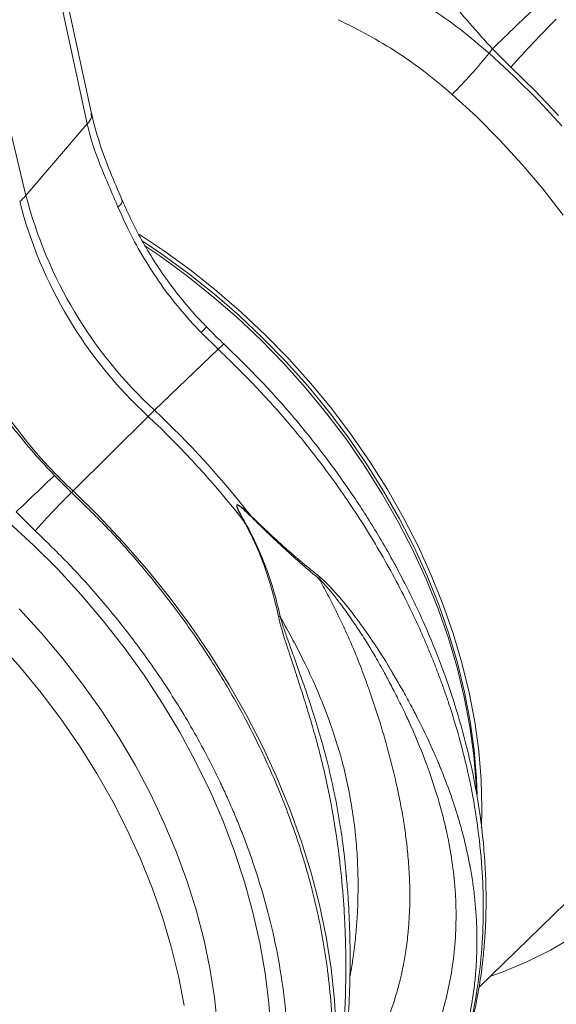
# Model space of a CAD drawing. Units: millimetres. Extents: x 13 to 224, y 13 to 269.
# Drawn here: x 30 to 36, y 195 to 205 of the extents above; entities that cross this region are included whole.
import ezdxf

# ---------------------------------------------------------------- set-up
doc = ezdxf.new("R2010")
doc.units = ezdxf.units.MM

msp = doc.modelspace()

# ---------------------------------------------------------------- linework, layer by layer
at = {"color": 8, "linetype": 'Continuous', "lineweight": 15}
msp.add_line((30.07719713, 203.42666335), (28.73192869, 209.02160625), dxfattribs=at)
at = {"color": 7, "linetype": 'Continuous', "lineweight": 15}
for p, q in [((30.7840332, 204.30963001), (30.06151182, 207.64597991)), ((35.0757399, 204.96096096), (35.11172676, 205.01021823)), ((35.11172676, 205.01021823), (35.31162523, 204.81228195)), ((30.73859604, 204.19978909), (30.07719713, 203.42666335)), ((31.96629227, 201.94822574), (32.15109537, 201.76696557)), ((32.15109537, 201.76696557), (31.4646822, 201.1082847)), ((30.58475948, 200.23840298), (31.39689011, 201.04211754)), ((30.56788179, 200.22170058), (30.38432119, 200.40417347)), ((30.56788179, 200.22170058), (30.58475948, 200.23840298)), ((29.97159685, 200.01113091), (30.17653538, 199.80765188)), ((33.53750919, 196.04800921), (33.52186112, 196.21902988)), ((34.96744665, 194.88134648), (36.14071642, 196.02649374))]:
    msp.add_line(p, q, dxfattribs=at)
at = {"color": 7, "linetype": 'Continuous', "lineweight": 15, "flags": 128}
for points in [[(30.01607302, 207.5361375), (30.42068571, 205.66778233), (30.73859604, 204.19978909)], [(35.31162523, 204.81228195), (35.57417991, 204.55539053), (35.82623287, 204.28814335)], [(31.30164385, 203.00533342), (31.57330586, 202.82397131), (31.85858565, 202.61595974), (32.13601596, 202.39504862), (32.40475427, 202.16190831), (32.66398458, 201.91724736), (32.91291928, 201.66180849), (33.15080241, 201.39636765), (33.37691169, 201.12173107), (33.59056037, 200.83873252), (33.79109974, 200.54823132), (33.97792065, 200.2511104), (34.15045569, 199.94827156), (34.30818098, 199.64063471), (34.45061733, 199.32913407), (34.57733241, 199.01471557), (34.68794109, 198.69833419), (34.78210769, 198.38095075), (34.85954628, 198.06352926), (34.9200215, 197.74703355), (34.96334955, 197.43242486), (34.98939939, 197.12065859), (34.99809121, 196.81268171), (34.9938392, 196.60003771)], [(31.34231582, 202.92807155), (31.55356887, 202.78572591), (31.83639995, 202.57949994), (32.11144892, 202.36048492), (32.37788038, 202.1293457), (32.6348853, 201.88678505), (32.88168319, 201.63353876), (33.1175247, 201.37037642), (33.34169303, 201.09809704), (33.55350801, 200.81752768), (33.75232608, 200.52952019), (33.9375432, 200.23494976), (34.10859707, 199.93471039), (34.2649686, 199.62971395), (34.40618225, 199.32088729), (34.53180971, 199.00916763), (34.64146878, 198.69550202), (34.73482744, 198.38084287), (34.81160123, 198.06614597), (34.87155698, 197.75236711), (34.91451346, 197.4404588), (34.94033963, 197.13136866), (34.94726768, 196.96068843)], [(31.37124399, 202.87558324), (31.52145148, 202.77335985), (31.80673127, 202.56534828), (32.08416158, 202.34443716), (32.35289989, 202.11129685), (32.61213021, 201.8666359), (32.86106491, 201.61119702), (33.09894803, 201.34575619), (33.32505732, 201.07111961), (33.53870599, 200.78812106), (33.73924536, 200.49761986), (33.92606628, 200.20049894), (34.09860131, 199.8976601), (34.2563266, 199.59002325), (34.39876296, 199.2785226), (34.52547803, 198.96410411), (34.63608672, 198.64772273), (34.73025331, 198.33033929), (34.80769191, 198.0129178), (34.86816712, 197.69642209), (34.91149517, 197.3818134), (34.93754502, 197.07004713), (34.94126804, 196.99452845)], [(30.58475948, 200.23840298), (30.86165605, 199.96765948), (31.12767641, 199.686166), (31.382099, 199.39468595), (31.62423414, 199.09400958), (31.85342508, 198.78495261), (32.06905022, 198.46835348), (32.27052456, 198.14507014), (32.45730191, 197.81598013), (32.62887525, 197.48197557), (32.78478003, 197.14396202), (32.92459306, 196.80285653), (33.04793545, 196.45958431), (33.15447186, 196.11507613), (33.24391384, 195.77026636), (33.31601902, 195.4260902), (33.37059194, 195.08348094), (33.40748395, 194.74336789), (33.42659622, 194.40667324), (33.4278753, 194.07431045), (33.411319, 193.74718061), (33.37697124, 193.42617121), (33.32492573, 193.11215262), (33.2553238, 192.80597655)], [(29.77568938, 198.59977592), (30.0135725, 198.33433509), (30.23968179, 198.0596985), (30.45333046, 197.77669996), (30.65386983, 197.48619875), (30.84069075, 197.18907784), (31.01322578, 196.886239), (31.17095107, 196.57860215), (31.31338743, 196.2671015), (31.4401025, 195.95268301), (31.55071119, 195.63630162), (31.64487778, 195.31891819), (31.72231638, 195.0014967), (31.78279159, 194.68500098)]]:
    msp.add_lwpolyline(points, dxfattribs=at)
at = {"color": 8, "linetype": 'Continuous', "lineweight": 15, "flags": 128}
for points in [[(35.0757399, 204.96096096), (35.34713173, 204.71096177), (35.60836999, 204.44985582), (35.85870128, 204.17839604)], [(35.87383907, 203.21435491), (35.65744334, 203.49361751), (35.42890256, 203.76435078), (35.18890422, 204.02574025), (34.93817024, 204.27699967), (34.67745438, 204.5173732)], [(29.89023743, 199.89975158), (30.16162927, 199.64975239), (30.42286753, 199.38864645), (30.67319882, 199.11718667), (30.91190086, 198.83615583), (31.13828544, 198.54636438), (31.35169982, 198.2486482), (31.5515279, 197.9438659), (31.73719384, 197.6328967), (31.90816205, 197.31663746), (32.06393943, 196.99600025), (32.20407681, 196.67190955), (32.32816966, 196.34530055), (32.43586032, 196.01711505), (32.526838, 195.68829952), (32.60084058, 195.35980243), (32.65765463, 195.03257108), (32.69711615, 194.70754935), (32.7191113, 194.38567463)], [(32.14264755, 194.46028961), (32.11060682, 194.77168558), (32.06149142, 195.08556422), (31.99544924, 195.40098146), (31.91267906, 195.7169882), (31.81342946, 196.03263422), (31.69799951, 196.3469697), (31.5667359, 196.65904925), (31.42003398, 196.96793394), (31.2583349, 197.27269476), (31.0821248, 197.57241496), (30.89193412, 197.86619268), (30.68833506, 198.15314403), (30.47193933, 198.43240662), (30.24339854, 198.7031399), (30.00340021, 198.96452936)], [(35.98169773, 195.42478676), (35.73719735, 195.28125528), (35.48141843, 195.15381376), (35.21509899, 195.04282895), (35.0847557, 194.99584414)]]:
    msp.add_lwpolyline(points, dxfattribs=at)
at = {"color": 7, "linetype": 'Continuous', "lineweight": 15}
for centre, radius, start, end in [((127.37129929, 109.1261863), 133.06230234, 133.5896147763, 133.896372032), ((44.86924457, 196.26865577), 12.81958016, 135.022891123, 138.206236424), ((30.54907893, 208.62472928), 5.82356058, 315.146230918, 321.014141033), ((29.64463357, 203.80203775), 0.57272784, 309.561190464, 319.048876774), ((34.69754969, 204.6174408), 4.77133197, 194.452020427, 227.346672075), ((34.6297576, 204.55127364), 4.77133197, 194.452020427, 227.346672075), ((33.93312302, 203.87292275), 4.94178838, 194.452046324, 227.34664895), ((35.77298217, 196.62636953), 6.21683297, 133.868500387, 134.741566851), ((24.63724388, 193.84286355), 9.96996783, 38.011256669, 46.780085375), ((24.56945179, 193.77669638), 9.96996783, 38.011256669, 46.780085375), ((180.71846596, 42.12876265), 218.29214542, 133.5259670908, 133.6755591674)]:
    msp.add_arc(centre, radius, start, end, dxfattribs=at)
at = {"color": 8, "linetype": 'Continuous', "lineweight": 15}
msp.add_arc((31.47689459, 202.47071566), 0.71589511, 313.126896335, 319.821567273, dxfattribs=at)
at = {"color": 7, "linetype": 'Continuous', "lineweight": 15}
for points, knots in [([(34.0901158, 206.39194318), (34.13684277, 206.30993297), (34.23988026, 206.12909248), (34.42073676, 205.8541689), (34.63158359, 205.56613644), (34.86111615, 205.28270758), (35.02819058, 205.10104727), (35.11172676, 205.01021823)], [0, 0, 0, 0, 0.1696661566, 0.3741303406, 0.5785874933, 0.7892963504, 1, 1, 1, 1]), ([(35.0757399, 204.96096096), (34.97221915, 205.04866338), (34.76517692, 205.22406882), (34.43060867, 205.46056967), (34.08051083, 205.67818484), (33.83405302, 205.8030665), (33.71082248, 205.86550815)], [0, 0, 0, 0, 0.2476537923, 0.4953093114, 0.7476513106, 1, 1, 1, 1]), ([(33.44524638, 205.32312345), (33.55462549, 205.2694247), (33.77338009, 205.16202898), (34.08818036, 204.97074564), (34.39257189, 204.75867417), (34.58249385, 204.5978066), (34.67745438, 204.5173732)], [0, 0, 0, 0, 0.2474340756, 0.4948599522, 0.7474311677, 1, 1, 1, 1]), ([(31.11669755, 203.3710144), (31.07202528, 203.47594061), (30.98274247, 203.68564801), (30.86396133, 203.99572413), (30.81069275, 204.20490552), (30.78408877, 204.30937719)], [0, 0, 0, 0, 0.3338936514, 0.6673258594, 1, 1, 1, 1]), ([(31.07035695, 203.30123663), (31.00492433, 203.45611786), (30.93805227, 203.60393662), (30.82139456, 203.89859167), (30.77153842, 204.04540027), (30.7385961, 204.19978927)], [0, 0, 0, 0, 0.5, 0.5, 1, 1, 1, 1]), ([(31.0703575, 203.301237), (31.11002672, 203.21207831), (31.19391609, 203.02353249), (31.34780562, 202.74554921), (31.52945961, 202.46635771), (31.73379666, 202.19760849), (31.88879411, 202.03135292), (31.96629227, 201.94822574)], [0, 0, 0, 0, 0.1810549324, 0.3828807856, 0.5847029475, 0.7923529791, 1, 1, 1, 1]), ([(32.02590406, 202.01090474), (32.00374991, 202.03287258), (31.91918516, 202.11672617), (31.78406815, 202.27344201), (31.62171105, 202.47975165), (31.4733354, 202.6952723), (31.3384941, 202.91873434), (31.21842962, 203.14425576), (31.15058216, 203.29744251), (31.11770465, 203.37167371)], [0, 0, 0, 0, 0.056430894, 0.2154027811, 0.3740839813, 0.5323203167, 0.6906521358, 0.8500962898, 1, 1, 1, 1]), ([(32.21603143, 201.82216212), (32.18861876, 201.84730944), (32.12283631, 201.90765571), (32.06094171, 201.97216823), (32.02483965, 202.00979728)], [0, 0, 0, 0, 0.4167170956, 1, 1, 1, 1]), ([(34.04431137, 192.70531126), (34.10003961, 192.77967571), (34.21478023, 192.932787), (34.36757745, 193.17792918), (34.50683006, 193.43374449), (34.62759378, 193.69382312), (34.73103808, 193.95642805), (34.81764941, 194.21929128), (34.88576498, 194.47065733), (34.93325799, 194.68683555), (34.96445052, 194.85863583), (34.98433153, 194.98723728), (34.99782488, 195.08849474), (35.00686924, 195.1655221), (35.01558537, 195.24788327), (35.02537718, 195.35615179), (35.03554391, 195.50774661), (35.04234586, 195.68490524), (35.0437546, 195.88996677), (35.03724206, 196.12532074), (35.01846228, 196.40289024), (34.98228368, 196.72317325), (34.92290934, 197.08631547), (34.83390834, 197.49188203), (34.71412207, 197.91761525), (34.56206789, 198.35828649), (34.3776528, 198.80866587), (34.14992651, 199.28339037), (33.8940796, 199.74262509), (33.61590545, 200.18073783), (33.32211767, 200.59382512), (32.99090233, 201.00904541), (32.62294297, 201.42437214), (32.35283214, 201.68716483), (32.21514515, 201.82112145)], [0, 0, 0, 0, 0.0313605418, 0.064569197, 0.0971406622, 0.12907462, 0.1603716676, 0.1910346856, 0.2206810848, 0.2462198279, 0.2632132237, 0.2771522764, 0.2880383992, 0.2958728048, 0.3018475962, 0.3143257402, 0.330242405, 0.3495952611, 0.3696076629, 0.3937078417, 0.4218953879, 0.454166093, 0.4905145596, 0.5309344947, 0.575419992, 0.6176758395, 0.6630341964, 0.7114889731, 0.763032766, 0.806492525, 0.8519213563, 0.8993175619, 0.9486778771, 1, 1, 1, 1]), ([(30.38432119, 200.40417347), (30.30920083, 200.48514639), (30.15895907, 200.64709336), (29.94625837, 200.90342688), (29.74551113, 201.16874889), (29.56623039, 201.43072271), (29.46300734, 201.60453504), (29.41493043, 201.68548944)], [0, 0, 0, 0, 0.2017962615, 0.40359531315, 0.61126793197, 0.81894511295, 1, 1, 1, 1]), ([(30.17653396, 199.80765084), (30.20227938, 199.83654568), (30.23292851, 199.87040612), (30.28380113, 199.92572215), (30.30153981, 199.94487807), (30.33780822, 199.98377264), (30.35633371, 200.00350658), (30.39326638, 200.04258167), (30.41166858, 200.06191755), (30.44745578, 200.09925849), (30.46483672, 200.11725942), (30.5143343, 200.16813597), (30.54366272, 200.19773232), (30.56788234, 200.22170094)], [0, 0, 0, 0, 0.25, 0.25, 0.375, 0.375, 0.5, 0.5, 0.625, 0.625, 0.75, 0.75, 1, 1, 1, 1]), ([(32.42468825, 199.91636571), (32.40953975, 199.94451288), (32.39447294, 199.97273208), (32.37331944, 200.01557484), (32.36645661, 200.02994992), (32.35759635, 200.05183254), (32.35484216, 200.05919844), (32.35200393, 200.0702446), (32.35125618, 200.07395283), (32.35108747, 200.08103915), (32.35186204, 200.08446259), (32.35639534, 200.08765498), (32.35970133, 200.08738906), (32.36599745, 200.08569275), (32.36918999, 200.08425522), (32.37851347, 200.07942514), (32.38459934, 200.07539927), (32.40260975, 200.06264012), (32.41417184, 200.05321042), (32.44841774, 200.02412575), (32.47059282, 200.00352006), (32.49248022, 199.98253276)], [0, 0, 0, 0, 0.25, 0.25, 0.375, 0.375, 0.4375, 0.4375, 0.46875, 0.46875, 0.5, 0.5, 0.53125, 0.53125, 0.5625, 0.5625, 0.625, 0.625, 0.75, 0.75, 1, 1, 1, 1]), ([(32.48948686, 199.97666733), (32.46795523, 199.99814981), (32.44616124, 200.01928389), (32.41265577, 200.04931116), (32.40136427, 200.0590773), (32.38388924, 200.07246426), (32.37800106, 200.07671754), (32.36906187, 200.08197073), (32.3660141, 200.08356522), (32.36007349, 200.0856355), (32.3569926, 200.08613311), (32.35298764, 200.08346062), (32.35248111, 200.08028964), (32.35307493, 200.07359332), (32.35399683, 200.0700398), (32.35730864, 200.05940826), (32.36031494, 200.0522537), (32.36987211, 200.0309454), (32.3771132, 200.01686597), (32.39933247, 199.97484018), (32.41500666, 199.94705449), (32.43073382, 199.91932256)], [0, 0, 0, 0, 0.25, 0.25, 0.375, 0.375, 0.4375, 0.4375, 0.46875, 0.46875, 0.5, 0.5, 0.53125, 0.53125, 0.5625, 0.5625, 0.625, 0.625, 0.75, 0.75, 1, 1, 1, 1]), ([(32.80152587, 198.88217122), (32.76411624, 199.06015619), (32.71656428, 199.23612308), (32.59281684, 199.58351437), (32.51567044, 199.75585425), (32.42468825, 199.91636571)], [0, 0, 0, 0, 0.5, 0.5, 1, 1, 1, 1]), ([(32.43073382, 199.91932256), (32.52199536, 199.75839975), (32.60188681, 199.58639316), (32.73174793, 199.2382583), (32.78264462, 199.0611983), (32.82050027, 198.8819259)], [0, 0, 0, 0, 0.5, 0.5, 1, 1, 1, 1]), ([(33.23915144, 199.29055006), (33.11859358, 199.38910149), (32.99600131, 199.49618325), (32.74519748, 199.72627174), (32.61614708, 199.85029624), (32.48948686, 199.97666733)], [0, 0, 0, 0, 0.5, 0.5, 1, 1, 1, 1]), ([(32.49248022, 199.98253276), (32.61887766, 199.85658918), (32.74855604, 199.73552357), (33.0000254, 199.51279532), (33.12269444, 199.41014616), (33.24277438, 199.31285101)], [0, 0, 0, 0, 0.5, 0.5, 1, 1, 1, 1]), ([(34.46414065, 194.28935774), (34.53123896, 194.46484592), (34.58636741, 194.6445885), (34.63808362, 194.87409368), (34.6475708, 194.92022801), (34.66049857, 194.98978904), (34.6647803, 195.01410168), (34.67281134, 195.06260525), (34.67661178, 195.08705803), (34.69449552, 195.21038121), (34.70521737, 195.31239501), (34.71815392, 195.52341702), (34.72037902, 195.63249759), (34.7162853, 195.80124078), (34.71368942, 195.8583707), (34.70782057, 195.94540183), (34.70439243, 195.98925133), (34.69985103, 196.03729951), (34.69796973, 196.05586698), (34.69720641, 196.06330096), (34.69679971, 196.06720409), (34.69612307, 196.07363075), (34.69580482, 196.07661855), (34.69513778, 196.08281925), (34.68399886, 196.18529148), (34.66844812, 196.29308543), (34.63821057, 196.45749375), (34.62686151, 196.51356), (34.61253521, 196.57807656), (34.61011503, 196.58885945), (34.60723407, 196.60149235), (34.60598701, 196.60691778), (34.60515288, 196.61053725), (34.60470156, 196.61248977), (34.60395074, 196.61573144), (34.60365055, 196.61702413), (34.60298615, 196.61988045), (34.60198587, 196.62417206), (34.59962596, 196.63423569), (34.59204442, 196.66617801), (34.58464295, 196.69616868), (34.55327311, 196.81919501), (34.52254368, 196.92742613), (34.47480891, 197.07518699), (34.46229181, 197.11290619), (34.44883297, 197.15208497), (34.44597272, 197.16035175), (34.44563598, 197.16132462), (34.44553854, 197.16160602), (34.4453303, 197.1622073), (34.44523057, 197.1624951), (34.44484709, 197.1636017), (34.4440704, 197.16584159), (34.44111491, 197.17434847), (34.43809932, 197.18297412), (34.4249461, 197.22034251), (34.4109536, 197.25941253), (34.35662486, 197.40434364), (34.30417409, 197.53790612), (34.22672178, 197.71029763), (34.22610216, 197.7116756), (34.22498855, 197.71415084), (34.22347497, 197.71751287), (34.22225808, 197.72020956), (34.21975647, 197.7257481), (34.21799382, 197.72964313), (34.21282555, 197.74103524), (34.20937831, 197.74860013), (34.19903306, 197.77120391), (34.17832805, 197.81604944), (34.15761211, 197.859806), (34.11624777, 197.94585835), (34.08876332, 198.00127916), (34.03437617, 198.10817151), (34.0074437, 198.15976701), (33.97442366, 198.22163095), (33.96785064, 198.23387177), (33.95803914, 198.25203286), (33.95477668, 198.2580532), (33.95070887, 198.26553676), (33.94995998, 198.26691378), (33.94803508, 198.27044925), (33.94674183, 198.2728225), (33.94318258, 198.27934584), (33.94082484, 198.28365725), (33.91974282, 198.3221225), (33.90198224, 198.35391211), (33.85192475, 198.44209873), (33.82286939, 198.49126451), (33.7972638, 198.53373463), (33.79577696, 198.53619693), (33.79394285, 198.53922983), (33.79356635, 198.53985214), (33.79287702, 198.5409913), (33.79255752, 198.54151915), (33.79138176, 198.54346044), (33.79015648, 198.545482), (33.78465203, 198.5545518), (33.77147211, 198.57617106), (33.74094579, 198.62557895), (33.69804906, 198.69320278), (33.66462017, 198.74415472), (33.63992661, 198.7811919), (33.63175841, 198.7933415), (33.62315037, 198.80604235), (33.62263159, 198.80680735), (33.62165917, 198.80824075), (33.6212087, 198.8089045), (33.61972179, 198.81109394), (33.6184109, 198.81302236), (33.61472551, 198.81843635), (33.60737543, 198.82920699), (33.60008842, 198.83980568), (33.55662592, 198.90271089), (33.51981401, 198.95385526), (33.48094635, 199.005937), (33.4766628, 199.01164833), (33.47188366, 199.01798904), (33.47139248, 199.01864038), (33.47022349, 199.02018927), (33.46949873, 199.02114893), (33.46715645, 199.02424761), (33.46547343, 199.02647004), (33.4605958, 199.03289771), (33.44444137, 199.05410229), (33.42881543, 199.07420306), (33.3923761, 199.12033466), (33.36950175, 199.14827521), (33.30547915, 199.22373422), (33.26895113, 199.262871), (33.23927511, 199.29115595)], [0, 0, 0, 0, 0.125, 0.125, 0.15625, 0.15625, 0.171875, 0.171875, 0.1875, 0.1875, 0.25, 0.25, 0.3125, 0.3125, 0.34375, 0.34375, 0.359375, 0.3671875, 0.369140625, 0.369140625, 0.37109375, 0.37109375, 0.373046875, 0.373046875, 0.375, 0.4375, 0.4375, 0.46875, 0.46875, 0.47265625, 0.474609375, 0.4755859375, 0.4755859375, 0.4765625, 0.4765625, 0.4775390625, 0.4775390625, 0.478515625, 0.48046875, 0.484375, 0.5, 0.5, 0.5625, 0.5625, 0.578125, 0.58203125, 0.5822753906, 0.5822753906, 0.5825195313, 0.5825195313, 0.5830078125, 0.5830078125, 0.583984375, 0.5859375, 0.59375, 0.59375, 0.625, 0.625, 0.6875, 0.6875, 0.6879882813, 0.6879882813, 0.6884765625, 0.689453125, 0.689453125, 0.69140625, 0.69140625, 0.6953125, 0.6953125, 0.703125, 0.71875, 0.71875, 0.75, 0.75, 0.78125, 0.78125, 0.7890625, 0.7890625, 0.79296875, 0.79296875, 0.7939453125, 0.7939453125, 0.794921875, 0.794921875, 0.796875, 0.796875, 0.8125, 0.8125, 0.84375, 0.84375, 0.845703125, 0.845703125, 0.8461914063, 0.8461914063, 0.8466796875, 0.8466796875, 0.84765625, 0.84765625, 0.8515625, 0.859375, 0.875, 0.890625, 0.890625, 0.8984375, 0.8984375, 0.8989257813, 0.8989257813, 0.8994140625, 0.8994140625, 0.900390625, 0.900390625, 0.90234375, 0.90625, 0.90625, 0.9375, 0.9375, 0.94140625, 0.94140625, 0.9418945313, 0.9418945313, 0.9423828125, 0.9423828125, 0.943359375, 0.943359375, 0.9453125, 0.953125, 0.953125, 0.96875, 0.96875, 1, 1, 1, 1]), ([(33.24288151, 199.31364933), (33.27467286, 199.28781426), (33.31348805, 199.25135291), (33.38126116, 199.18023652), (33.40543941, 199.1537998), (33.44392731, 199.11001646), (33.46042619, 199.09091349), (33.47747964, 199.07073263), (33.48262858, 199.06461368), (33.4843985, 199.06250571), (33.48688987, 199.05953252), (33.48766602, 199.05860537), (33.48893178, 199.05709232), (33.4894451, 199.05647815), (33.49449015, 199.05043871), (33.49901199, 199.04499691), (33.54004032, 198.99536077), (33.57887799, 198.94655835), (33.62484793, 198.88630633), (33.63255651, 198.87615203), (33.64033381, 198.86582901), (33.64423377, 198.86063935), (33.64562998, 198.8587788), (33.64721924, 198.85665895), (33.64769677, 198.85602157), (33.64871864, 198.85465704), (33.64926785, 198.85392338), (33.6583787, 198.84174576), (33.66702665, 198.83009197), (33.69317996, 198.79455193), (33.72860972, 198.74562204), (33.77415617, 198.68058336), (33.80662149, 198.63301019), (33.82123567, 198.6113141), (33.82651243, 198.60344157), (33.82768543, 198.60169059), (33.82825085, 198.60084611), (33.82910114, 198.59957569), (33.82944411, 198.59906295), (33.83017355, 198.59797214), (33.83057343, 198.59737405), (33.83252629, 198.59445194), (33.83410955, 198.59207949), (33.86137969, 198.55115376), (33.89239242, 198.50367666), (33.94588203, 198.4186601), (33.96487169, 198.38802808), (33.9874313, 198.35099722), (33.99058535, 198.34580949), (33.99376505, 198.34056612), (33.99503897, 198.33846433), (33.99567341, 198.33741705), (33.9972382, 198.33483302), (33.99803853, 198.33351002), (34.00239358, 198.32630759), (34.00588691, 198.32051434), (34.01639425, 198.30304134), (34.02343555, 198.29126816), (34.05881892, 198.2317917), (34.08770677, 198.18228397), (34.1463345, 198.07942618), (34.17606795, 198.02606384), (34.22103936, 197.94313165), (34.24361728, 197.90094311), (34.27005682, 197.8504584), (34.28140203, 197.82855083), (34.28707636, 197.81755179), (34.28901198, 197.81379195), (34.29176319, 197.80843976), (34.29309671, 197.8058435), (34.2947494, 197.80261941), (34.2959646, 197.80024744), (34.29664426, 197.79892021), (34.38182864, 197.63245337), (34.44103234, 197.5029094), (34.50297591, 197.36216448), (34.51909057, 197.32417477), (34.53430032, 197.28781793), (34.53779295, 197.27942394), (34.54122107, 197.27114372), (34.54212238, 197.26896336), (34.54256746, 197.26788615), (34.54269002, 197.26758948), (34.54291994, 197.26703277), (34.54302387, 197.26678107), (34.5433954, 197.26588102), (34.54359948, 197.2653865), (34.54691717, 197.25734423), (34.56237149, 197.21968087), (34.57704498, 197.18293043), (34.63337553, 197.03884552), (34.67088787, 196.9329116), (34.71037418, 196.81206773), (34.71978206, 196.78258013), (34.72953424, 196.75113641), (34.73258121, 196.74122629), (34.73387517, 196.73699938), (34.73473517, 196.73418595), (34.73512494, 196.73290932), (34.73609138, 196.72973806), (34.73667764, 196.72781151), (34.73776048, 196.72424551), (34.73938071, 196.71889982), (34.74313308, 196.70644971), (34.74630135, 196.69581788), (34.76512046, 196.63218538), (34.7804932, 196.57674914), (34.82285499, 196.41380698), (34.84681586, 196.3064161), (34.86631625, 196.20375422), (34.86748994, 196.19754096), (34.86805373, 196.19454075), (34.86925406, 196.18811432), (34.8699809, 196.18420173), (34.87135527, 196.17674701), (34.87476524, 196.15812375), (34.88329465, 196.10987915), (34.89043143, 196.0657338), (34.90374716, 195.97795689), (34.91134704, 195.92012379), (34.93051243, 195.74865494), (34.9384748, 195.63709609), (34.94584905, 195.41936042), (34.9452612, 195.31318373), (34.9398387, 195.18371084), (34.93851993, 195.15798102), (34.93542834, 195.10683173), (34.93363118, 195.08113293), (34.92782933, 195.00745035), (34.92308806, 194.95836011), (34.89501074, 194.71311566), (34.85852194, 194.51754085), (34.80832603, 194.32360273)], [0, 0, 0, 0, 0.03125, 0.03125, 0.046875, 0.046875, 0.0546875, 0.056640625, 0.056640625, 0.0576171875, 0.0576171875, 0.0581054688, 0.0581054688, 0.05859375, 0.05859375, 0.0625, 0.0625, 0.09375, 0.09375, 0.09765625, 0.099609375, 0.099609375, 0.1005859375, 0.1005859375, 0.1010742188, 0.1010742188, 0.1015625, 0.1015625, 0.109375, 0.109375, 0.125, 0.140625, 0.1484375, 0.15234375, 0.1528320313, 0.1528320313, 0.1533203125, 0.1533203125, 0.1538085938, 0.1538085938, 0.154296875, 0.154296875, 0.15625, 0.15625, 0.1875, 0.1875, 0.203125, 0.203125, 0.205078125, 0.2055664062, 0.2055664062, 0.2060546875, 0.2060546875, 0.20703125, 0.20703125, 0.2109375, 0.2109375, 0.21875, 0.21875, 0.25, 0.25, 0.28125, 0.28125, 0.296875, 0.3046875, 0.30859375, 0.30859375, 0.310546875, 0.310546875, 0.3115234375, 0.3120117187, 0.3120117187, 0.3125, 0.3125, 0.375, 0.375, 0.40625, 0.40625, 0.4140625, 0.416015625, 0.4169921875, 0.4169921875, 0.4174804687, 0.4174804687, 0.4177246094, 0.4177246094, 0.41796875, 0.41796875, 0.421875, 0.4375, 0.4375, 0.5, 0.5, 0.515625, 0.51953125, 0.521484375, 0.5224609375, 0.5224609375, 0.5234375, 0.5234375, 0.5244140625, 0.5244140625, 0.525390625, 0.52734375, 0.53125, 0.53125, 0.5625, 0.5625, 0.625, 0.626953125, 0.626953125, 0.62890625, 0.62890625, 0.630859375, 0.630859375, 0.6328125, 0.640625, 0.65625, 0.65625, 0.6875, 0.6875, 0.75, 0.75, 0.8125, 0.8125, 0.828125, 0.828125, 0.84375, 0.84375, 0.875, 0.875, 1, 1, 1, 1]), ([(33.25532363, 192.80597615), (33.3054469, 192.99923079), (33.34895791, 193.20095127), (33.39506431, 193.46280639), (33.40386942, 193.51566062), (33.41644641, 193.59564427), (33.42069948, 193.62349667), (33.42897264, 193.67946824), (33.43302029, 193.70775127), (33.45278865, 193.85067767), (33.4671077, 193.96986421), (33.49197374, 194.21841035), (33.50251919, 194.34776866), (33.51478166, 194.54962841), (33.51827317, 194.61821573), (33.52250507, 194.72305268), (33.52436949, 194.77595999), (33.52607818, 194.83853991), (33.52670758, 194.86554285), (33.52710398, 194.88358544), (33.52724473, 194.89042629), (33.52979265, 195.0200732), (33.53012062, 195.14837363), (33.52638136, 195.35032854), (33.52442383, 195.419227), (33.520973, 195.50732811), (33.5202329, 195.52504734), (33.51934208, 195.54509264), (33.51922205, 195.54777007), (33.51906284, 195.55130008), (33.51882222, 195.55660381), (33.51824817, 195.56904023), (33.51773412, 195.57980476), (33.51597016, 195.61591953), (33.51439757, 195.64555709), (33.50561946, 195.7974886), (33.49570245, 195.93103519), (33.47762735, 196.11299915), (33.47275099, 196.15942784), (33.46711244, 196.20940463), (33.4657383, 196.22137679), (33.46532415, 196.22497281), (33.46517763, 196.22624222), (33.46513214, 196.22663622), (33.46501625, 196.22763967), (33.46488946, 196.22873599), (33.4643466, 196.23342349), (33.46379787, 196.23814336), (33.46044739, 196.26669376), (33.45586497, 196.30538358), (33.43453067, 196.46937195), (33.41085206, 196.64271873), (33.36515576, 196.88305338), (33.36409311, 196.88862265), (33.36301814, 196.89422651), (33.36247859, 196.8970342), (33.36226641, 196.89813708), (33.36205527, 196.89923403), (33.36110477, 196.90416956), (33.35845568, 196.91786097), (33.35246954, 196.94841973), (33.3472505, 196.97442384), (33.33669881, 197.02617867), (33.32951282, 197.06034398), (33.30753231, 197.16181783), (33.29231447, 197.2281035), (33.26093936, 197.35792157), (33.24477901, 197.42145262), (33.22406126, 197.49911415), (33.21781124, 197.52228319), (33.21046882, 197.5490901), (33.20731221, 197.56053114), (33.20573235, 197.56624375), (33.20486549, 197.56937429), (33.2034436, 197.57449963), (33.20273429, 197.57705233), (33.19070471, 197.62027901), (33.17981657, 197.65841489), (33.14881825, 197.76525342), (33.13040352, 197.82639134), (33.11283808, 197.88394176), (33.11092946, 197.89018018), (33.10859836, 197.89778336), (33.1078506, 197.90022099), (33.10648111, 197.90468119), (33.10442834, 197.91136144), (33.09691772, 197.9357454), (33.09014058, 197.95757846), (33.07398427, 198.00933744), (33.05273278, 198.07664167), (33.02704376, 198.15652306), (33.01084346, 198.20638682), (33.00469783, 198.2252363), (33.00316576, 198.22993224), (33.00295284, 198.23058484), (33.00196607, 198.23360828), (33.00048771, 198.2381367), (32.99508702, 198.25466686), (32.99023854, 198.26946998), (32.95569864, 198.37476418), (32.92765333, 198.45920334), (32.85389461, 198.68566292), (32.8188013, 198.80088512), (32.80179848, 198.88173864)], [0, 0, 0, 0, 0.125, 0.125, 0.15625, 0.15625, 0.171875, 0.171875, 0.1875, 0.1875, 0.25, 0.25, 0.3125, 0.3125, 0.34375, 0.34375, 0.359375, 0.3671875, 0.37109375, 0.37109375, 0.375, 0.375, 0.4375, 0.4375, 0.46875, 0.46875, 0.4765625, 0.4765625, 0.4775390625, 0.4775390625, 0.478515625, 0.48046875, 0.484375, 0.484375, 0.5, 0.5, 0.5625, 0.5625, 0.578125, 0.58203125, 0.5830078125, 0.5830078125, 0.5834960937, 0.5834960937, 0.583984375, 0.5859375, 0.5859375, 0.59375, 0.59375, 0.625, 0.625, 0.6875, 0.6875, 0.6884765625, 0.6889648437, 0.6889648437, 0.6892089844, 0.6892089844, 0.689453125, 0.69140625, 0.6953125, 0.703125, 0.703125, 0.71875, 0.71875, 0.75, 0.75, 0.78125, 0.78125, 0.7890625, 0.79296875, 0.794921875, 0.794921875, 0.7958984375, 0.7958984375, 0.796875, 0.796875, 0.8125, 0.8125, 0.84375, 0.84375, 0.84765625, 0.84765625, 0.8486328125, 0.8486328125, 0.849609375, 0.8515625, 0.859375, 0.859375, 0.875, 0.890625, 0.8984375, 0.900390625, 0.900390625, 0.9008789062, 0.9008789062, 0.9013671875, 0.90234375, 0.90625, 0.90625, 0.9375, 0.9375, 1, 1, 1, 1]), ([(33.29651905, 192.86358863), (33.32174276, 192.96586095), (33.36896056, 193.15731066), (33.42340149, 193.43704276), (33.46454776, 193.68551229), (33.49451407, 193.90119883), (33.51593535, 194.0831289), (33.53143984, 194.23702472), (33.54318769, 194.37261873), (33.55343472, 194.51203405), (33.56261541, 194.66626886), (33.57040112, 194.84701635), (33.5743104, 195.0088468), (33.57559625, 195.14989168), (33.57541799, 195.26815373), (33.57342246, 195.40823234), (33.56892466, 195.56220738), (33.56116732, 195.73216215), (33.54955928, 195.92128416), (33.53748634, 196.05717261), (33.5309051, 196.13124855)], [0, 0, 0, 0, 0.105571566, 0.1976257653, 0.2768086465, 0.3457078828, 0.4020714763, 0.4465639204, 0.4874660422, 0.5258016298, 0.5727552306, 0.6258254501, 0.6867142763, 0.7154365641, 0.7495252126, 0.7899668056, 0.8372261753, 0.8831263811, 0.936289481, 1, 1, 1, 1])]:
    msp.add_open_spline(points, degree=3, knots=knots, dxfattribs=at)
at = {"color": 8, "linetype": 'Continuous', "lineweight": 15}
for points, knots in [([(30.77633614, 204.30799434), (30.78046866, 204.29632865), (30.79196978, 204.26386213), (30.75943841, 204.22480953), (30.73859604, 204.19978909)], [0, 0, 0, 0, 0.359314397, 1, 1, 1, 1]), ([(31.11201311, 203.3691718), (31.11458227, 203.36288538), (31.12076361, 203.34776044), (31.08894894, 203.31839639), (31.0703575, 203.301237)], [0, 0, 0, 0, 0.4156330147, 1, 1, 1, 1]), ([(32.15109496, 201.766965), (32.17114858, 201.78620841), (32.18820237, 201.80188252), (32.20526752, 201.81597325), (32.20954336, 201.81910999), (32.21484348, 201.82187156), (32.21586541, 201.82149422), (32.21519338, 201.81932446)], [0, 0, 0, 0, 0.5, 0.5, 0.75, 0.75, 1, 1, 1, 1]), ([(32.15109537, 201.76696557), (32.27817986, 201.64376713), (32.53635817, 201.39348354), (32.90277128, 200.9859772), (33.25666931, 200.54830802), (33.60580612, 200.05971524), (33.94192076, 199.51862518), (34.16768108, 199.08865848), (34.29935025, 198.80786699), (34.35403601, 198.68646117), (34.40695379, 198.56396027), (34.45804511, 198.44039481), (34.50726102, 198.31581088), (34.55454184, 198.19024442), (34.59983387, 198.06373874), (34.66945975, 197.85860716), (34.76039235, 197.55940764), (34.86154913, 197.15158351), (34.94522432, 196.69981046), (34.99747185, 196.24415773), (35.01734105, 195.79261983), (35.00582823, 195.35217011), (34.95821354, 194.89573426), (34.86832668, 194.42822306), (34.73210869, 193.96414791), (34.5536406, 193.52403136), (34.33973034, 193.12821671), (34.16828495, 192.85854966), (34.06073989, 192.72863962), (34.04190829, 192.70589181)], [0, 0, 0, 0, 0.04694078605, 0.09536248497, 0.14526466629, 0.19664689486, 0.25594742226, 0.31710272151, 0.32933765101, 0.34164416297, 0.35402230573, 0.36647201449, 0.37899331656, 0.39158621959, 0.40425066013, 0.41698669806, 0.45310531915, 0.49379259092, 0.53904725445, 0.58886786421, 0.63201511336, 0.6780835715, 0.72707240433, 0.77898069327, 0.83380748171, 0.88867423823, 0.94060481658, 0.98959964645, 1, 1, 1, 1]), ([(31.53510068, 190.25615322), (31.55321867, 190.26865833), (31.69010076, 190.36313489), (31.90680036, 190.55663879), (32.18883134, 190.84127658), (32.44172422, 191.15115236), (32.68092803, 191.50608028), (32.89864657, 191.90960711), (33.08400127, 192.35529457), (33.22631953, 192.8256338), (33.32218692, 193.29889932), (33.37531717, 193.76073526), (33.39194018, 194.20615988), (33.37840151, 194.62262102), (33.34227526, 195.00779812), (33.29013018, 195.36051352), (33.23911092, 195.61882557), (33.20030088, 195.78910203), (33.17864733, 195.87893184), (33.15641193, 195.96653962), (33.13367242, 196.05190092), (33.1105312, 196.13501669), (33.08705659, 196.21586046), (33.06333637, 196.29443201), (32.98679191, 196.5388823), (32.84062684, 196.94397989), (32.59361784, 197.49869616), (32.31292044, 198.02798817), (32.00358928, 198.5291368), (31.67068579, 199.00032896), (31.31837079, 199.43954376), (30.95295918, 199.84803235), (30.69490521, 200.09844064), (30.56788179, 200.22170058)], [0, 0, 0, 0, 0.0066834048, 0.0504933753, 0.0884502275, 0.1289903494, 0.1721141353, 0.2178219314, 0.2661141614, 0.314370269, 0.3600577292, 0.4031756876, 0.4437233546, 0.4816999739, 0.5148252219, 0.5457095597, 0.5743525251, 0.582365074, 0.5901829641, 0.5978061639, 0.6052346745, 0.6124684871, 0.6195075659, 0.6263519603, 0.6330016117, 0.6834320676, 0.7325618986, 0.7803905884, 0.8269176048, 0.8721424922, 0.9160647575, 0.958684065, 1, 1, 1, 1]), ([(30.17653538, 199.80765188), (30.29997286, 199.68791028), (30.54971048, 199.44565011), (30.90224053, 199.05233037), (31.23992177, 198.63295651), (31.57048338, 198.16822631), (31.88670947, 197.65714272), (32.10525056, 197.24016467), (32.23976635, 196.95154441), (32.30686317, 196.7997554), (32.37096612, 196.64640719), (32.43198205, 196.491583), (32.48980804, 196.33536256), (32.57567658, 196.08735667), (32.68023008, 195.74062038), (32.78602576, 195.28991557), (32.86304433, 194.82227728), (32.90660068, 194.3407071), (32.91199075, 193.84886779), (32.87449679, 193.35109844), (32.78953721, 192.85248994), (32.65529488, 192.36784727), (32.47453777, 191.91163864), (32.25471753, 191.4955153), (32.00151095, 191.12103865), (31.72002532, 190.78815372), (31.41521811, 190.4962453), (31.09185123, 190.2441832), (30.75434918, 190.03055901), (30.4194123, 189.85944487), (30.08503869, 189.72337462), (29.77779358, 189.62169068), (29.56976063, 189.57482671), (29.4789856, 189.55437765)], [0, 0, 0, 0, 0.0350897076, 0.070993193, 0.1077141219, 0.145256485, 0.1882814705, 0.232348155, 0.2440662492, 0.2558564401, 0.2677188631, 0.2796536342, 0.2916608719, 0.3037407303, 0.3367106281, 0.3711565798, 0.4070826738, 0.4444932247, 0.4833928234, 0.523786325, 0.5656788482, 0.6090757554, 0.6515944369, 0.6929555739, 0.7331544995, 0.7721867768, 0.8100481276, 0.8467344845, 0.8822419657, 0.9165668988, 0.9460437879, 0.9764562458, 1, 1, 1, 1]), ([(33.23864958, 199.29143803), (33.27037483, 199.23422712), (33.33385886, 199.11974486), (33.42286563, 198.94581434), (33.50724984, 198.7703766), (33.59668484, 198.57060501), (33.66926588, 198.39334482), (33.72323644, 198.2507747), (33.74971497, 198.17792135), (33.76984258, 198.12092233), (33.79136634, 198.05964321), (33.81781438, 197.9825199), (33.84668624, 197.89605985), (33.87487436, 197.80914627), (33.91544525, 197.68018283), (33.96677558, 197.50723252), (34.02547683, 197.28895528), (34.0772788, 197.07145875), (34.11284244, 196.89884018), (34.13621876, 196.77118519), (34.15126365, 196.68202575), (34.16543572, 196.58952924), (34.1785153, 196.49376582), (34.19027269, 196.39482204), (34.20046745, 196.29278411), (34.21005636, 196.17271422), (34.21847707, 196.01686659), (34.22125383, 195.83022497), (34.21523613, 195.64331008), (34.20130048, 195.45922737), (34.17961275, 195.28185966), (34.14861768, 195.10467115), (34.11340626, 194.94814006), (34.06224333, 194.76012987), (33.98787167, 194.54342475), (33.87878348, 194.29554917), (33.74931416, 194.05858523), (33.61045939, 193.84399066), (33.50442089, 193.71197866), (33.458238, 193.65448354)], [0, 0, 0, 0, 0.0278175592, 0.0556645095, 0.083541005, 0.1114469234, 0.1501904662, 0.1668016386, 0.1781456407, 0.184222375, 0.1933884467, 0.2068408373, 0.2204113828, 0.234101015, 0.2479106325, 0.2815893654, 0.3166851099, 0.3532064951, 0.3877298511, 0.4019944459, 0.4169076803, 0.4324697316, 0.4486808335, 0.4655412193, 0.4830510092, 0.5012104028, 0.5278250279, 0.564694873, 0.6002986787, 0.628664685, 0.6655215208, 0.6989978221, 0.7290941982, 0.7558115878, 0.8091712642, 0.8588589464, 0.9089097158, 0.9603274919, 1, 1, 1, 1]), ([(33.5731997, 194.99207484), (33.57782306, 195.01747411), (33.59215465, 195.09620733), (33.60977649, 195.21506617), (33.62611094, 195.34474946), (33.63736493, 195.45309023), (33.64571843, 195.55120508), (33.65681616, 195.71459431), (33.6639692, 195.93906896), (33.65791559, 196.21997523), (33.63833323, 196.49688213), (33.6043859, 196.77283708), (33.55440742, 197.05076458), (33.47615747, 197.38431873), (33.33418604, 197.82579344), (33.11229546, 198.34832121), (32.9129595, 198.71285271), (32.82062465, 198.88170814)], [0, 0, 0, 0, 0.0200710079, 0.0622165481, 0.0927942512, 0.1206215905, 0.1456989477, 0.1680261447, 0.2454138947, 0.3158501014, 0.3793401011, 0.4529467412, 0.5226312843, 0.5884170109, 0.7055474748, 0.8636060007, 1, 1, 1, 1]), ([(33.52186112, 196.21902988), (33.52151873, 196.22287088), (33.51989665, 196.2410681), (33.51680618, 196.26672386), (33.51313591, 196.29927165), (33.50931936, 196.33158091), (33.50410454, 196.3740394), (33.4973311, 196.42669325), (33.48601675, 196.51112222), (33.46772073, 196.6348449), (33.44048197, 196.79553299), (33.41084757, 196.95029934), (33.38191672, 197.08735172), (33.35518743, 197.20473377), (33.31332021, 197.37656108), (33.25028191, 197.60701809), (33.16087919, 197.89448254), (33.0775976, 198.14178982), (33.00436855, 198.34917627), (32.94638793, 198.50965821), (32.89375373, 198.65673614), (32.85147315, 198.77744219), (32.83011444, 198.84982224), (32.82076742, 198.88149726)], [0, 0, 0, 0, 0.0043019924, 0.0203812093, 0.0286435232, 0.040667325, 0.0564655758, 0.076051477, 0.0994369742, 0.1506558166, 0.2140359222, 0.2786922086, 0.3234716562, 0.3673114243, 0.4102029354, 0.516349332, 0.6272382091, 0.7363239538, 0.7975109091, 0.8634377404, 0.9191211656, 0.9646057392, 1, 1, 1, 1])]:
    msp.add_open_spline(points, degree=3, knots=knots, dxfattribs=at)
at = {"color": 7, "linetype": 'Continuous', "lineweight": 15}
for points in [[(32.42468825, 199.91636571), (32.42679313, 199.91740828), (32.42881233, 199.91839585), (32.43073382, 199.91932256)], [(32.48948686, 199.97666733), (32.49058135, 199.97868431), (32.49158112, 199.98064334), (32.49248022, 199.98253276)], [(33.23905882, 199.2905383), (33.24062837, 199.29809632), (33.24189561, 199.3055543), (33.24279061, 199.31283594)], [(32.80152288, 198.88218551), (32.80817017, 198.88222458), (32.81452349, 198.88214268), (32.82051853, 198.88193365)]]:
    msp.add_open_spline(points, degree=3, dxfattribs=at)

doc.saveas('drawing.dxf')
